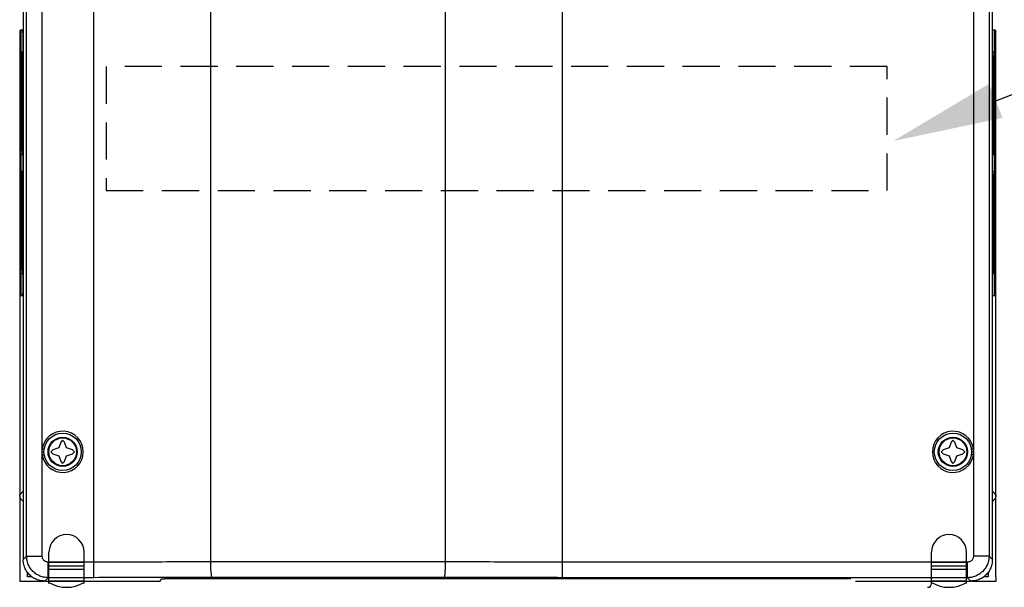
# Model space of a CAD drawing. Extents: x 0 to 101, y 0 to 65.
# Drawn here: x 33 to 42, y 42 to 48 of the extents above; entities that cross this region are included whole.
import ezdxf

# ---------------------------------------------------------------- set-up
doc = ezdxf.new("R2010")
doc.units = 0
doc.header["$LTSCALE"] = 1.5
doc.header["$MEASUREMENT"] = 0
doc.linetypes.add('HIDDEN', pattern=[0.375, 0.25, -0.125])
doc.layers.get('0').update_dxf_attribs({"linetype": 'CONTINUOUS'})
for name, color, linetype in [('Drive', 4, 'CONTINUOUS'), ('DriveMtg', 6, 'CONTINUOUS'), ('TEXT', 2, 'CONTINUOUS')]:
    doc.layers.add(name, color=color, linetype=linetype)

# ---------------------------------------------------------------- blocks, each defined once
blk = doc.blocks.new('A$C34DF4CB2')
at = {"color": 7, "linetype": 'Continuous'}
for p, q in [((-2.8051, -16.0039), (-2.8051, -15.689)), ((-2.4508, -16.0039), (-2.4508, -15.689)), ((6.0925, -16.0039), (6.0925, -15.689)), ((6.4469, -16.0039), (6.4469, -15.689)), ((-2.8051, -15.828), (-2.4508, -15.828)), ((-2.4508, -15.8622), (-2.8051, -15.8622)), ((6.0925, -15.7887), (6.4469, -15.7887)), ((6.0925, -15.828), (6.4469, -15.828)), ((6.4469, -15.8622), (6.0925, -15.8622)), ((-2.4508, -15.9803), (-2.8051, -15.9803)), ((6.4469, -15.9803), (6.0925, -15.9803))]:
    blk.add_line(p, q, dxfattribs=at)
at = {"color": 2, "linetype": 'Continuous'}
blk.add_line((-2.8051, -15.7887), (-2.4508, -15.7887), dxfattribs=at)
at = {"linetype": 'Continuous'}
for p, q in [((-2.4508, -15.9797), (-2.8051, -15.9797)), ((6.4469, -15.9797), (6.0925, -15.9797))]:
    blk.add_line(p, q, dxfattribs=at)
at = {"color": 7, "linetype": 'Continuous'}
for centre, radius, start, end in [((-2.628, -15.689), 0.1772, 0, 180), ((6.2697, -15.689), 0.1772, 0, 180), ((6.0531, -16.0039), 0.0394, 270, 0)]:
    blk.add_arc(centre, radius, start, end, dxfattribs=at)
at = {"linetype": 'Continuous'}
for centre in [(-2.628, -15.689), (6.2697, -15.689)]:
    blk.add_arc(centre, 0.3543, 240, 300, dxfattribs=at)
blk = doc.blocks.new('A$C287E2347')
at = {"color": 7, "linetype": 'Continuous'}
for centre in [(-2.628, -15.689), (6.2697, -15.689)]:
    blk.add_arc(centre, 0.1772, 0, 180, dxfattribs=at)
blk = doc.blocks.new('A$C68185333')
for name in ['A$C287E2347', 'A$C34DF4CB2']:
    blk.add_blockref(name, (-1.9718, 3.4567))

msp = doc.modelspace()

# ---------------------------------------------------------------- linework, layer by layer
at = {"linetype": 'HIDDEN'}
msp.add_lwpolyline([(33.4375, 46.25), (41.3125, 46.25), (41.3125, 47.5), (33.4375, 47.5)], close=True, dxfattribs=at)
at = {"layer": 'Drive'}
for p, q in [((32.6018, 49.9223), (32.6018, 42.5289)), ((32.636, 42.5632), (32.636, 49.915)), ((32.7934, 43.6438), (32.7934, 49.8812)), ((42.1818, 49.8812), (42.1818, 43.6438)), ((42.3392, 49.915), (42.3392, 42.5632)), ((42.3734, 42.5289), (42.3734, 49.9223)), ((33.3144, 42.3467), (33.3144, 49.7805)), ((34.4925, 42.5057), (34.4925, 49.5976)), ((36.8606, 42.5057), (36.8606, 49.4132)), ((38.0388, 42.3467), (38.0388, 49.4113)), ((32.5986, 47.8676), (32.5698, 47.8676)), ((42.4054, 47.8676), (42.3766, 47.8676)), ((42.4089, 42.3558), (42.4089, 47.8676)), ((32.5684, 47.7888), (32.5684, 45.2692)), ((32.5684, 47.7888), (32.5763, 47.7888)), ((32.5763, 47.7888), (32.5763, 45.2692)), ((32.6, 45.2692), (32.6, 47.7888)), ((42.3752, 47.7888), (42.3752, 45.2692)), ((42.3989, 45.2692), (42.3989, 47.7888)), ((42.4068, 47.7888), (42.3989, 47.7888)), ((42.4068, 45.2692), (42.4068, 47.7888)), ((32.5663, 47.651), (32.5663, 42.3067)), ((32.5792, 47.6117), (32.5792, 46.6471)), ((32.5826, 47.6117), (32.5826, 46.6471)), ((32.5861, 47.6117), (32.5861, 46.6471)), ((32.5895, 47.6117), (32.5895, 46.6471)), ((32.5929, 47.6117), (32.5929, 46.6471)), ((32.5964, 47.6117), (32.5964, 46.6471)), ((32.5998, 47.6117), (32.5998, 46.6471)), ((42.3754, 46.6471), (42.3754, 47.6117)), ((42.3788, 46.6471), (42.3788, 47.6117)), ((42.3823, 46.6471), (42.3823, 47.6117)), ((42.3857, 46.6471), (42.3857, 47.6117)), ((42.3891, 46.6471), (42.3891, 47.6117)), ((42.3926, 46.6471), (42.3926, 47.6117)), ((42.396, 46.6471), (42.396, 47.6117)), ((32.5792, 46.4109), (32.5792, 45.4463)), ((32.5826, 46.4109), (32.5826, 45.4463)), ((32.5861, 46.4109), (32.5861, 45.4463)), ((32.5895, 46.4109), (32.5895, 45.4463)), ((32.5929, 46.4109), (32.5929, 45.4463)), ((32.5964, 46.4109), (32.5964, 45.4463)), ((32.5998, 46.4109), (32.5998, 45.4463)), ((42.3754, 45.4463), (42.3754, 46.4109)), ((42.3788, 45.4463), (42.3788, 46.4109)), ((42.3823, 45.4463), (42.3823, 46.4109)), ((42.3857, 45.4463), (42.3857, 46.4109)), ((42.3891, 45.4463), (42.3891, 46.4109)), ((42.3926, 45.4463), (42.3926, 46.4109)), ((42.396, 45.4463), (42.396, 46.4109)), ((32.5684, 45.2692), (32.5763, 45.2692)), ((42.4068, 45.2692), (42.3989, 45.2692)), ((32.5698, 45.1904), (32.5986, 45.1904)), ((42.3766, 45.1904), (42.4054, 45.1904)), ((32.9797, 43.714), (32.96, 43.655)), ((32.9994, 43.7337), (32.9797, 43.714)), ((33.0191, 43.714), (32.9994, 43.7337)), ((33.0388, 43.655), (33.0191, 43.714)), ((41.9561, 43.714), (41.9364, 43.655)), ((41.9758, 43.7337), (41.9561, 43.714)), ((41.9955, 43.714), (41.9758, 43.7337)), ((42.0152, 43.655), (41.9955, 43.714)), ((32.7912, 43.6156), (32.8112, 43.6156)), ((32.7934, 43.6438), (32.8129, 43.6411)), ((32.7934, 43.5875), (32.8129, 43.5901)), ((32.7934, 42.5632), (32.7934, 43.5875)), ((32.901, 43.6353), (32.8813, 43.6156)), ((32.8813, 43.6156), (32.901, 43.5959)), ((32.96, 43.655), (32.901, 43.6353)), ((32.901, 43.5959), (32.96, 43.5762)), ((33.0978, 43.6353), (33.0388, 43.655)), ((33.0388, 43.5762), (33.0978, 43.5959)), ((33.1175, 43.6156), (33.0978, 43.6353)), ((33.0978, 43.5959), (33.1175, 43.6156)), ((41.8774, 43.6353), (41.8577, 43.6156)), ((41.8577, 43.6156), (41.8774, 43.5959)), ((41.9364, 43.655), (41.8774, 43.6353)), ((41.8774, 43.5959), (41.9364, 43.5762)), ((42.0742, 43.6353), (42.0152, 43.655)), ((42.0152, 43.5762), (42.0742, 43.5959)), ((42.0939, 43.6156), (42.0742, 43.6353)), ((42.0742, 43.5959), (42.0939, 43.6156)), ((42.1818, 43.6438), (42.1623, 43.6411)), ((42.1818, 43.5875), (42.1623, 43.5901)), ((42.184, 43.6156), (42.164, 43.6156)), ((42.1818, 43.5875), (42.1818, 42.5632)), ((32.96, 43.5762), (32.9797, 43.5172)), ((32.9797, 43.5172), (32.9994, 43.4975)), ((32.9994, 43.4975), (33.0191, 43.5172)), ((33.0191, 43.5172), (33.0388, 43.5762)), ((41.9364, 43.5762), (41.9561, 43.5172)), ((41.9561, 43.5172), (41.9758, 43.4975)), ((41.9758, 43.4975), (41.9955, 43.5172)), ((41.9955, 43.5172), (42.0152, 43.5762)), ((32.6018, 43.218), (32.5663, 43.1825)), ((42.3734, 43.218), (42.4089, 43.1825)), ((32.636, 42.5632), (32.6018, 42.5289)), ((32.636, 42.5632), (32.7934, 42.5632)), ((33.3144, 42.5041), (32.8525, 42.5041)), ((32.8525, 42.3467), (32.8525, 42.5041)), ((42.1227, 42.5041), (38.0388, 42.5041)), ((42.1227, 42.3467), (42.1227, 42.5041)), ((42.3392, 42.5632), (42.1818, 42.5632)), ((42.3392, 42.5632), (42.3734, 42.5289)), ((32.6451, 42.3558), (32.6451, 42.4002)), ((42.3301, 42.4002), (42.3301, 42.3558)), ((32.5663, 42.3131), (32.8125, 42.3131)), ((32.6895, 42.3558), (32.6451, 42.3558)), ((32.8525, 42.3467), (32.8182, 42.3125)), ((32.8182, 42.3125), (33.9836, 42.3125)), ((33.3144, 42.3467), (32.8525, 42.3467)), ((33.9836, 42.3125), (33.9912, 42.3354)), ((40.9446, 42.3364), (34.0306, 42.3364)), ((42.1227, 42.3467), (38.0388, 42.3467)), ((40.9916, 42.3125), (42.157, 42.3125)), ((42.1227, 42.3467), (42.157, 42.3125)), ((42.1627, 42.3131), (42.4089, 42.3131)), ((42.3301, 42.3558), (42.2857, 42.3558)), ((42.4089, 42.3535), (42.4089, 42.3067))]:
    msp.add_line(p, q, dxfattribs=at)
for centre, radius in [((32.9994, 43.6156), 0.1882), ((41.9758, 43.6156), 0.1882), ((32.9994, 43.6156), 0.1476), ((32.9994, 43.6156), 0.1398), ((41.9758, 43.6156), 0.1476), ((41.9758, 43.6156), 0.1398)]:
    msp.add_circle(centre, radius, dxfattribs=at)
for centre, start, end in [((32.9994, 43.6156), 187.77894, 172.22106), ((41.9758, 43.6156), 7.77894, 352.22106)]:
    msp.add_arc(centre, 0.2079, start, end, dxfattribs=at)
for points in [[(32.5698, 47.8676), (32.5692, 47.8616), (32.5688, 47.8445), (32.5685, 47.819), (32.5684, 47.7888)], [(32.5769, 47.8543), (32.5767, 47.8445), (32.5765, 47.8326), (32.5764, 47.819), (32.5763, 47.8042), (32.5763, 47.7888)], [(32.5777, 47.8676), (32.5771, 47.8616), (32.5769, 47.8543)], [(32.6, 47.7888), (32.5999, 47.819), (32.5996, 47.8445), (32.5992, 47.8616), (32.5986, 47.8676)], [(42.376, 47.8616), (42.3756, 47.8445), (42.3753, 47.819), (42.3752, 47.7888)], [(42.3766, 47.8676), (42.376, 47.8616)], [(42.3989, 47.7888), (42.3989, 47.8042), (42.3988, 47.819), (42.3987, 47.8326), (42.3985, 47.8445), (42.3983, 47.8543), (42.3981, 47.8616), (42.3987, 47.8663)], [(42.4068, 47.7888), (42.4067, 47.819), (42.4064, 47.8445), (42.4059, 47.8616), (42.4054, 47.8676)], [(32.5808, 47.6501), (32.5802, 47.651)], [(32.5808, 47.6495), (32.5808, 47.6501)], [(32.5844, 47.6117), (32.5843, 47.6267), (32.5841, 47.6395), (32.5839, 47.648), (32.5843, 47.6498)], [(32.5844, 47.6117), (32.5843, 47.6267), (32.5841, 47.6395), (32.5839, 47.648), (32.5837, 47.651)], [(32.5878, 47.6117), (32.5877, 47.6267), (32.5876, 47.6395), (32.5874, 47.648), (32.5871, 47.651)], [(32.5912, 47.6117), (32.5912, 47.6267), (32.591, 47.6395), (32.5908, 47.648), (32.5905, 47.651)], [(32.5947, 47.6117), (32.5946, 47.6267), (32.5945, 47.6395), (32.5942, 47.648), (32.594, 47.651)], [(32.5981, 47.6117), (32.598, 47.6267), (32.5979, 47.6395), (32.5977, 47.648), (32.5974, 47.651)], [(42.3778, 47.651), (42.3775, 47.648), (42.3773, 47.6395), (42.3772, 47.6267), (42.3771, 47.6117)], [(42.3812, 47.651), (42.381, 47.648), (42.3807, 47.6395)], [(42.3847, 47.651), (42.3844, 47.648), (42.3842, 47.6395)], [(42.3881, 47.651), (42.3878, 47.648), (42.3876, 47.6395)], [(42.3915, 47.651), (42.3913, 47.648), (42.391, 47.6395)], [(42.395, 47.651), (42.3947, 47.648), (42.3945, 47.6395)], [(32.5809, 47.6117), (32.5809, 47.6267), (32.5807, 47.6395), (32.5805, 47.648), (32.5808, 47.6495)], [(32.5802, 46.6077), (32.5805, 46.6107), (32.5807, 46.6193)], [(32.5837, 46.6077), (32.5839, 46.6107), (32.5841, 46.6193)], [(32.5871, 46.6077), (32.5874, 46.6107), (32.5876, 46.6193)], [(32.5905, 46.6077), (32.5908, 46.6107), (32.591, 46.6193)], [(32.594, 46.6077), (32.5942, 46.6107), (32.5945, 46.6193)], [(32.5974, 46.6077), (32.5977, 46.6107), (32.5979, 46.6193), (32.598, 46.632), (32.5981, 46.6471)], [(42.3771, 46.6471), (42.3772, 46.632), (42.3773, 46.6193), (42.3775, 46.6107), (42.3778, 46.6077)], [(42.3805, 46.6471), (42.3806, 46.632), (42.3807, 46.6193), (42.381, 46.6107), (42.3812, 46.6077)], [(42.384, 46.6471), (42.384, 46.632), (42.3842, 46.6193), (42.3844, 46.6107), (42.3847, 46.6077)], [(42.3874, 46.6471), (42.3875, 46.632), (42.3876, 46.6193), (42.3878, 46.6107), (42.3881, 46.6077)], [(42.3908, 46.6471), (42.3909, 46.632), (42.391, 46.6193), (42.3913, 46.6107), (42.3909, 46.6086)], [(42.3909, 46.6086), (42.3915, 46.6077)], [(42.3943, 46.6471), (42.3943, 46.632), (42.3945, 46.6193), (42.3947, 46.6107), (42.3944, 46.609)], [(42.3943, 46.6471), (42.3943, 46.632), (42.3945, 46.6193), (42.3947, 46.6107), (42.395, 46.6077)], [(32.5809, 46.4109), (32.5809, 46.426), (32.5807, 46.4387), (32.5805, 46.4473), (32.5808, 46.449)], [(32.5809, 46.4109), (32.5809, 46.426), (32.5807, 46.4387), (32.5805, 46.4473), (32.5802, 46.4503)], [(32.5844, 46.4109), (32.5843, 46.426), (32.5841, 46.4387), (32.5839, 46.4473), (32.5843, 46.449)], [(32.5844, 46.4109), (32.5843, 46.426), (32.5841, 46.4387), (32.5839, 46.4473), (32.5837, 46.4503)], [(32.5878, 46.4109), (32.5877, 46.426), (32.5876, 46.4387), (32.5874, 46.4473), (32.5871, 46.4503)], [(32.5912, 46.4109), (32.5912, 46.426), (32.591, 46.4387), (32.5908, 46.4473), (32.5905, 46.4503)], [(32.5947, 46.4109), (32.5946, 46.426), (32.5945, 46.4387), (32.5942, 46.4473), (32.594, 46.4503)], [(32.5981, 46.4109), (32.598, 46.426), (32.5979, 46.4387), (32.5977, 46.4473), (32.5974, 46.4503)], [(42.3778, 46.4503), (42.3775, 46.4473), (42.3773, 46.4387), (42.3772, 46.426), (42.3771, 46.4109)], [(42.3812, 46.4503), (42.381, 46.4473), (42.3807, 46.4387)], [(42.3847, 46.4503), (42.3844, 46.4473), (42.3842, 46.4387)], [(42.3881, 46.4503), (42.3878, 46.4473), (42.3876, 46.4387)], [(42.3915, 46.4503), (42.3913, 46.4473), (42.391, 46.4387)], [(42.395, 46.4503), (42.3947, 46.4473), (42.3945, 46.4387)], [(32.5802, 45.407), (32.5805, 45.4099), (32.5807, 45.4185)], [(32.5837, 45.407), (32.5839, 45.4099), (32.5841, 45.4185)], [(32.5871, 45.407), (32.5874, 45.4099), (32.5876, 45.4185)], [(32.5905, 45.407), (32.5908, 45.4099), (32.591, 45.4185)], [(32.594, 45.407), (32.5942, 45.4099), (32.5945, 45.4185)], [(32.5974, 45.407), (32.5977, 45.4099), (32.5979, 45.4185), (32.598, 45.4313), (32.5981, 45.4463)], [(42.3771, 45.4463), (42.3772, 45.4313), (42.3773, 45.4185), (42.3775, 45.4099), (42.3778, 45.407)], [(42.3805, 45.4463), (42.3806, 45.4313), (42.3807, 45.4185), (42.381, 45.4099), (42.3812, 45.407)], [(42.384, 45.4463), (42.384, 45.4313), (42.3842, 45.4185), (42.3844, 45.4099), (42.3847, 45.407)], [(42.3874, 45.4463), (42.3875, 45.4313), (42.3876, 45.4185), (42.3878, 45.4099), (42.3875, 45.4079)], [(42.3875, 45.4079), (42.3881, 45.407)], [(42.3908, 45.4463), (42.3909, 45.4313), (42.391, 45.4185), (42.3913, 45.4099), (42.3909, 45.4082)], [(42.3908, 45.4463), (42.3909, 45.4313), (42.391, 45.4185), (42.3913, 45.4099), (42.3915, 45.407)], [(42.3943, 45.4463), (42.3943, 45.4313), (42.3945, 45.4185), (42.3947, 45.4099), (42.3944, 45.4085)], [(42.3944, 45.4085), (42.3944, 45.4079)], [(42.3944, 45.4079), (42.395, 45.407)], [(32.5684, 45.2692), (32.5685, 45.239), (32.5688, 45.2135), (32.5692, 45.1964), (32.5698, 45.1904)], [(32.5763, 45.2692), (32.5763, 45.2538), (32.5764, 45.239), (32.5765, 45.2254), (32.5767, 45.2135), (32.5769, 45.2037), (32.5771, 45.1964), (32.5765, 45.1917)], [(32.5992, 45.1964), (32.5996, 45.2135), (32.5999, 45.239), (32.6, 45.2692)], [(42.3752, 45.2692), (42.3753, 45.239), (42.3756, 45.2135), (42.376, 45.1964), (42.3766, 45.1904)], [(42.3983, 45.2037), (42.3985, 45.2135), (42.3987, 45.2254), (42.3988, 45.239), (42.3989, 45.2538), (42.3989, 45.2692)], [(42.4054, 45.1904), (42.4059, 45.1964), (42.4064, 45.2135), (42.4067, 45.239), (42.4068, 45.2692)], [(32.5986, 45.1904), (32.5992, 45.1964)], [(42.3975, 45.1904), (42.3981, 45.1964), (42.3983, 45.2037)], [(32.7912, 43.6156), (32.7918, 43.6296), (32.7934, 43.6438)], [(32.7934, 43.5875), (32.7918, 43.6016), (32.7912, 43.6156)], [(42.1818, 43.6438), (42.1834, 43.6296), (42.184, 43.6156)], [(42.184, 43.6156), (42.1834, 43.6016), (42.1818, 43.5875)], [(32.6017, 43.1168), (32.6013, 43.1171), (32.5894, 43.1269), (32.5796, 43.1388), (32.5723, 43.1524), (32.5679, 43.1672), (32.5663, 43.1825)], [(42.4073, 43.1672), (42.4029, 43.1524), (42.3956, 43.1388), (42.3858, 43.1269), (42.3739, 43.1171), (42.3735, 43.1168)], [(42.4089, 43.1825), (42.4073, 43.1672)], [(32.8182, 42.3125), (32.77, 42.3179), (32.7243, 42.3339), (32.6833, 42.3597), (32.649, 42.3939), (32.6232, 42.435), (32.6072, 42.4807), (32.6018, 42.5289)], [(32.8525, 42.3467), (32.8043, 42.3522), (32.7585, 42.3682), (32.7175, 42.394), (32.6833, 42.4282), (32.6575, 42.4692), (32.6415, 42.515), (32.636, 42.5632)], [(32.8525, 42.5041), (32.841, 42.5052), (32.8299, 42.5086), (32.8197, 42.5141), (32.8107, 42.5214), (32.8034, 42.5304), (32.7979, 42.5406), (32.7946, 42.5517), (32.7934, 42.5632)], [(34.4925, 42.5057), (34.1005, 42.5048), (33.7077, 42.5043), (33.3144, 42.5041)], [(36.8606, 42.5057), (36.0718, 42.507), (35.2813, 42.507), (34.4925, 42.5057)], [(34.5082, 42.3483), (34.5042, 42.3545), (34.5005, 42.3707), (34.4973, 42.3958), (34.4948, 42.4281), (34.4932, 42.4656), (34.4925, 42.5057)], [(36.8449, 42.3483), (36.8489, 42.3545), (36.8527, 42.3707), (36.8559, 42.3958), (36.8584, 42.4281), (36.86, 42.4656), (36.8606, 42.5057)], [(38.0388, 42.5041), (37.6454, 42.5043), (37.2527, 42.5048), (36.8606, 42.5057)], [(42.3392, 42.5632), (42.3337, 42.515), (42.3177, 42.4692), (42.2919, 42.4282), (42.2577, 42.394), (42.2167, 42.3682), (42.1709, 42.3521), (42.1227, 42.3467)], [(42.1818, 42.5632), (42.1806, 42.5517), (42.1773, 42.5406), (42.1718, 42.5304), (42.1645, 42.5214), (42.1555, 42.5141), (42.1453, 42.5086), (42.1342, 42.5052), (42.1227, 42.5041)], [(42.3734, 42.5289), (42.368, 42.4807), (42.352, 42.435), (42.3262, 42.3939), (42.2919, 42.3597), (42.2509, 42.3339), (42.2051, 42.3179), (42.157, 42.3125)], [(34.5082, 42.3483), (34.111, 42.3474), (33.713, 42.3469), (33.3144, 42.3467)], [(33.9912, 42.3354), (33.9943, 42.3357), (33.9979, 42.3359), (34.0028, 42.3361), (34.0088, 42.3362), (34.0156, 42.3363), (34.0229, 42.3364), (34.0306, 42.3364)], [(36.8449, 42.3483), (36.0666, 42.3496), (35.2865, 42.3496), (34.5082, 42.3483)], [(38.0388, 42.3467), (37.6402, 42.3469), (37.2422, 42.3474), (36.8449, 42.3483)]]:
    msp.add_spline(points, degree=3, dxfattribs=at)
at = {"layer": 'TEXT'}
msp.add_line((42.4085, 47.1549), (47.4375, 49.125), dxfattribs=at)
msp.add_solid([(42.476, 46.9826), (42.341, 47.3271), (41.375, 46.75)], dxfattribs=at)

# ---------------------------------------------------------------- block references
at = {"layer": 'DriveMtg', "color": 6}
msp.add_blockref('A$C68185333', (37.6386, 54.8361), dxfattribs=at)

doc.saveas('drawing.dxf')
